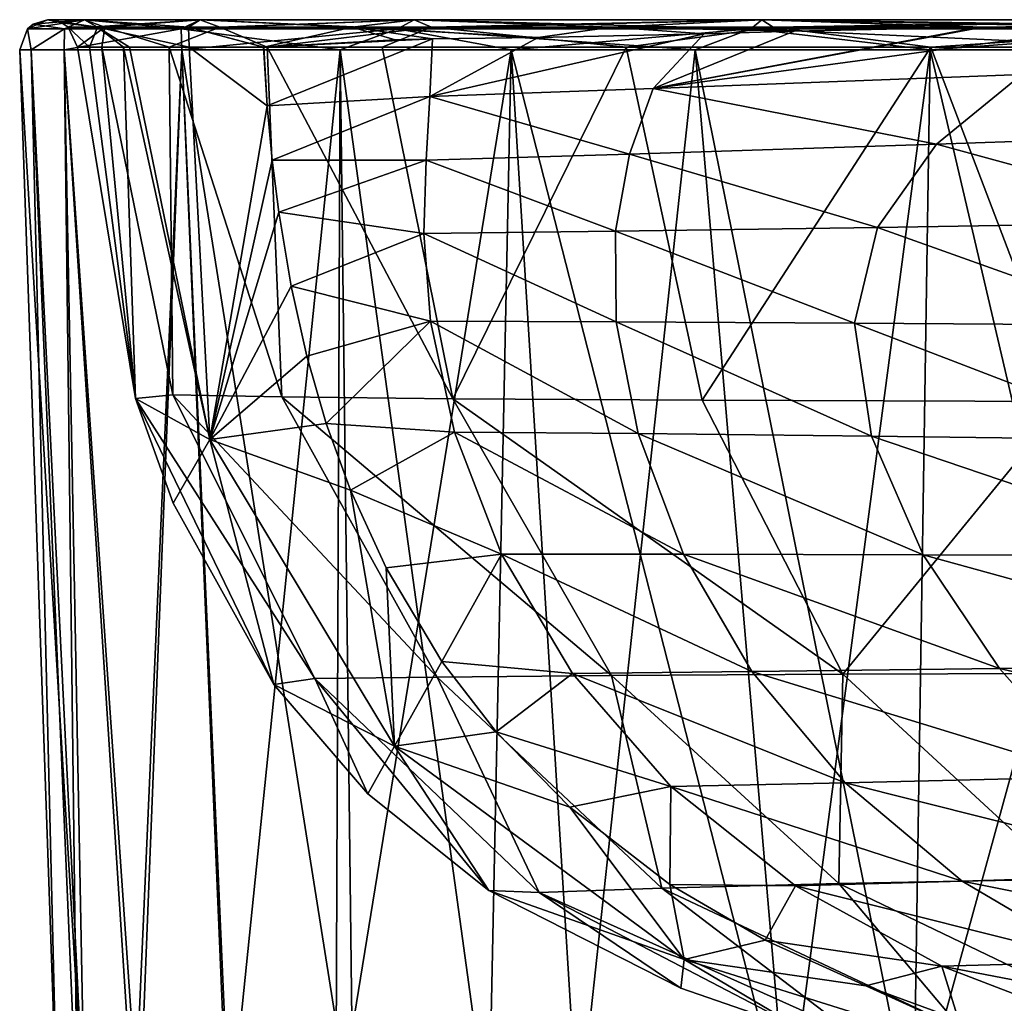
# Model space of a CAD drawing. Units: millimetres. Extents: x -275 to 275, y -153 to 0.
# Drawn here: x -275 to -190, y -85 to 0 of the extents above; entities that cross this region are included whole.
import ezdxf

# ---------------------------------------------------------------- set-up
doc = ezdxf.new("R2010")
doc.units = ezdxf.units.MM
doc.header["$LTSCALE"] = 127.314815
for name, color, linetype in [('58', 7, 'CONTINUOUS'), ('59', 7, 'CONTINUOUS'), ('60', 7, 'CONTINUOUS'), ('61', 7, 'CONTINUOUS'), ('63', 7, 'CONTINUOUS'), ('64', 7, 'CONTINUOUS'), ('65', 7, 'CONTINUOUS')]:
    doc.layers.add(name, color=color, linetype=linetype)

msp = doc.modelspace()

# ---------------------------------------------------------------- linework, layer by layer
at = {"layer": '58', "linetype": 'Continuous'}
for points in [[(-271.745, -95.767, 190), (-269.393, -95.765, 226.982), (-274.998, -2.587, 190), (-271.745, -95.767, 190)], [(-274.998, -2.587, 190), (-269.393, -95.765, 226.982), (-274.018, -2.588, 214.102), (-274.998, -2.587, 190)], [(-274.018, -2.588, 214.102), (-269.393, -95.765, 226.982), (-271.165, -2.588, 237.312), (-274.018, -2.588, 214.102)], [(-271.165, -2.588, 237.312), (-265.134, -95.761, 251.293), (-261.01, -2.587, 277.763), (-271.165, -2.588, 237.312)], [(-269.393, -95.765, 226.982), (-265.134, -95.761, 251.293), (-271.165, -2.588, 237.312), (-269.393, -95.765, 226.982)], [(-265.134, -95.761, 251.293), (-257.094, -95.748, 279.071), (-261.01, -2.587, 277.763), (-265.134, -95.761, 251.293)], [(-257.094, -95.748, 279.071), (-246.263, -95.725, 303.412), (-261.01, -2.587, 277.763), (-257.094, -95.748, 279.071)], [(-261.01, -2.587, 277.763), (-246.263, -95.725, 303.412), (-247.374, -2.588, 308.101), (-261.01, -2.587, 277.763)], [(-247.374, -2.588, 308.101), (-234.574, -95.7, 321.52), (-232.632, -2.587, 328.987), (-247.374, -2.588, 308.101)], [(-246.263, -95.725, 303.412), (-234.574, -95.7, 321.52), (-247.374, -2.588, 308.101), (-246.263, -95.725, 303.412)], [(-234.574, -95.7, 321.52), (-208.807, -95.691, 345.062), (-232.632, -2.587, 328.987), (-234.574, -95.7, 321.52)], [(-232.632, -2.587, 328.987), (-208.807, -95.691, 345.062), (-216.78, -2.587, 343.557), (-232.632, -2.587, 328.987)], [(-216.78, -2.587, 343.557), (-208.807, -95.691, 345.062), (-196.517, -2.587, 355.337), (-216.78, -2.587, 343.557)], [(-208.807, -95.691, 345.062), (-174.757, -95.722, 359.904), (-196.517, -2.587, 355.337), (-208.807, -95.691, 345.062)], [(-196.517, -2.587, 355.337), (-174.757, -95.722, 359.904), (-172.394, -2.587, 363.969), (-196.517, -2.587, 355.337)]]:
    msp.add_3dface(points, dxfattribs=at)
at = {"layer": '59', "linetype": 'Continuous'}
for points in [[(-274.998, -2.587, 190), (-274.018, -2.588, 214.102), (-274.336, -0.803, 189.997), (-274.998, -2.587, 190)], [(-269.42, -0.002, 233.03), (-272.607, -0.002, 189.997), (-274.336, -0.803, 189.997), (-269.42, -0.002, 233.03)], [(-271.13, -0.804, 233.289), (-269.42, -0.002, 233.03), (-274.336, -0.803, 189.997), (-271.13, -0.804, 233.289)], [(-274.336, -0.803, 189.997), (-272.607, -0.002, 189.997), (-273.837, -0.388, 189.997), (-274.336, -0.803, 189.997)], [(-274.018, -2.588, 214.102), (-271.13, -0.804, 233.289), (-274.336, -0.803, 189.997), (-274.018, -2.588, 214.102)], [(-274.018, -2.588, 214.102), (-271.165, -2.588, 237.312), (-271.13, -0.804, 233.289), (-274.018, -2.588, 214.102)], [(-272.607, -0.002, 189.997), (-269.42, -0.002, 233.03), (-271.352, -0.279, 189.997), (-272.607, -0.002, 189.997)], [(-269.42, -0.002, 233.03), (-270.816, -0.652, 189.997), (-271.352, -0.279, 189.997), (-269.42, -0.002, 233.03)], [(-271.165, -2.588, 237.312), (-261.01, -2.587, 277.763), (-261.069, -0.803, 275.551), (-271.165, -2.588, 237.312)], [(-271.165, -2.588, 237.312), (-261.069, -0.803, 275.551), (-271.13, -0.804, 233.289), (-271.165, -2.588, 237.312)], [(-259.432, -0.002, 274.997), (-269.42, -0.002, 233.03), (-271.13, -0.804, 233.289), (-259.432, -0.002, 274.997)], [(-261.069, -0.803, 275.551), (-259.432, -0.002, 274.997), (-271.13, -0.804, 233.289), (-261.069, -0.803, 275.551)], [(-267.648, -0.652, 232.764), (-270.816, -0.652, 189.997), (-269.42, -0.002, 233.03), (-267.648, -0.652, 232.764)], [(-270.816, -0.652, 189.997), (-267.648, -0.652, 232.764), (-270.004, -2.369, 190.003), (-270.816, -0.652, 189.997)], [(-270.004, -2.369, 190.003), (-267.648, -0.652, 232.764), (-267.928, -2.37, 224.649), (-270.004, -2.369, 190.003)], [(-259.432, -0.002, 274.997), (-267.648, -0.652, 232.764), (-269.42, -0.002, 233.03), (-259.432, -0.002, 274.997)], [(-267.928, -2.37, 224.649), (-267.648, -0.652, 232.764), (-262.111, -2.369, 256.513), (-267.928, -2.37, 224.649)], [(-257.735, -0.651, 274.426), (-267.648, -0.652, 232.764), (-259.432, -0.002, 274.997), (-257.735, -0.651, 274.426)], [(-267.648, -0.652, 232.764), (-257.735, -0.651, 274.426), (-262.111, -2.369, 256.513), (-267.648, -0.652, 232.764)], [(-262.111, -2.369, 256.513), (-257.735, -0.651, 274.426), (-253.657, -2.369, 283.255), (-262.111, -2.369, 256.513)], [(-241.001, -0.002, 313.947), (-259.432, -0.002, 274.997), (-261.069, -0.803, 275.551), (-241.001, -0.002, 313.947)], [(-242.448, -0.804, 314.892), (-241.001, -0.002, 313.947), (-261.069, -0.803, 275.551), (-242.448, -0.804, 314.892)], [(-261.01, -2.587, 277.763), (-247.374, -2.588, 308.101), (-261.069, -0.803, 275.551), (-261.01, -2.587, 277.763)], [(-247.374, -2.588, 308.101), (-242.448, -0.804, 314.892), (-261.069, -0.803, 275.551), (-247.374, -2.588, 308.101)], [(-241.001, -0.002, 313.947), (-257.735, -0.651, 274.426), (-259.432, -0.002, 274.997), (-241.001, -0.002, 313.947)], [(-239.5, -0.651, 312.969), (-257.735, -0.651, 274.426), (-241.001, -0.002, 313.947), (-239.5, -0.651, 312.969)], [(-257.735, -0.651, 274.426), (-239.5, -0.651, 312.969), (-253.657, -2.369, 283.255), (-257.735, -0.651, 274.426)], [(-253.657, -2.369, 283.255), (-239.5, -0.651, 312.969), (-243.757, -2.37, 304.346), (-253.657, -2.369, 283.255)], [(-247.374, -2.588, 308.101), (-232.632, -2.587, 328.987), (-242.448, -0.804, 314.892), (-247.374, -2.588, 308.101)], [(-243.757, -2.37, 304.346), (-239.5, -0.651, 312.969), (-222.713, -2.369, 332.093), (-243.757, -2.37, 304.346)], [(-211.031, -0.002, 344.653), (-241.001, -0.002, 313.947), (-242.448, -0.804, 314.892), (-211.031, -0.002, 344.653)], [(-211.982, -0.804, 346.096), (-211.031, -0.002, 344.653), (-242.448, -0.804, 314.892), (-211.982, -0.804, 346.096)], [(-232.632, -2.587, 328.987), (-216.78, -2.587, 343.557), (-242.448, -0.804, 314.892), (-232.632, -2.587, 328.987)], [(-216.78, -2.587, 343.557), (-211.982, -0.804, 346.096), (-242.448, -0.804, 314.892), (-216.78, -2.587, 343.557)], [(-211.031, -0.002, 344.653), (-239.5, -0.651, 312.969), (-241.001, -0.002, 313.947), (-211.031, -0.002, 344.653)], [(-210.045, -0.651, 343.158), (-239.5, -0.651, 312.969), (-211.031, -0.002, 344.653), (-210.045, -0.651, 343.158)], [(-239.5, -0.651, 312.969), (-210.045, -0.651, 343.158), (-222.713, -2.369, 332.093), (-239.5, -0.651, 312.969)], [(-222.713, -2.369, 332.093), (-210.045, -0.651, 343.158), (-196.477, -2.369, 349.844), (-222.713, -2.369, 332.093)], [(-216.78, -2.587, 343.557), (-196.517, -2.587, 355.337), (-211.982, -0.804, 346.096), (-216.78, -2.587, 343.557)], [(-171.53, -0.002, 361.729), (-211.031, -0.002, 344.653), (-211.982, -0.804, 346.096), (-171.53, -0.002, 361.729)], [(-171.991, -0.805, 363.394), (-171.53, -0.002, 361.729), (-211.982, -0.804, 346.096), (-171.991, -0.805, 363.394)], [(-196.517, -2.587, 355.337), (-172.394, -2.587, 363.969), (-211.982, -0.804, 346.096), (-196.517, -2.587, 355.337)], [(-172.394, -2.587, 363.969), (-171.991, -0.805, 363.394), (-211.982, -0.804, 346.096), (-172.394, -2.587, 363.969)], [(-171.53, -0.002, 361.729), (-210.045, -0.651, 343.158), (-211.031, -0.002, 344.653), (-171.53, -0.002, 361.729)], [(-171.05, -0.651, 360.003), (-210.045, -0.651, 343.158), (-171.53, -0.002, 361.729), (-171.05, -0.651, 360.003)], [(-210.045, -0.651, 343.158), (-171.05, -0.651, 360.003), (-196.477, -2.369, 349.844), (-210.045, -0.651, 343.158)], [(-196.477, -2.369, 349.844), (-171.05, -0.651, 360.003), (-177.639, -2.369, 357.197), (-196.477, -2.369, 349.844)]]:
    msp.add_3dface(points, dxfattribs=at)
at = {"layer": '60', "linetype": 'Continuous'}
for points in [[(-270.004, -2.369, 190.003), (-267.928, -2.37, 224.649), (-265.008, -32.671, 190), (-270.004, -2.369, 190.003)], [(-267.928, -2.37, 224.649), (-262.111, -2.369, 256.513), (-261.811, -32.349, 232.613), (-267.928, -2.37, 224.649)], [(-267.928, -2.37, 224.649), (-261.811, -32.349, 232.613), (-265.008, -32.671, 190), (-267.928, -2.37, 224.649)], [(-262.111, -2.369, 256.513), (-253.657, -2.369, 283.255), (-252.414, -32.526, 271.9), (-262.111, -2.369, 256.513)], [(-262.111, -2.369, 256.513), (-252.414, -32.526, 271.9), (-261.811, -32.349, 232.613), (-262.111, -2.369, 256.513)], [(-253.657, -2.369, 283.255), (-243.757, -2.37, 304.346), (-237.654, -32.677, 305.157), (-253.657, -2.369, 283.255)], [(-253.657, -2.369, 283.255), (-237.654, -32.677, 305.157), (-252.414, -32.526, 271.9), (-253.657, -2.369, 283.255)], [(-243.757, -2.37, 304.346), (-222.713, -2.369, 332.093), (-237.654, -32.677, 305.157), (-243.757, -2.37, 304.346)], [(-222.713, -2.369, 332.093), (-216.177, -32.811, 331.105), (-237.654, -32.677, 305.157), (-222.713, -2.369, 332.093)], [(-222.713, -2.369, 332.093), (-196.477, -2.369, 349.844), (-216.177, -32.811, 331.105), (-222.713, -2.369, 332.093)], [(-196.477, -2.369, 349.844), (-184.825, -32.93, 348.91), (-216.177, -32.811, 331.105), (-196.477, -2.369, 349.844)], [(-196.477, -2.369, 349.844), (-177.639, -2.369, 357.197), (-184.825, -32.93, 348.91), (-196.477, -2.369, 349.844)], [(-261.811, -32.349, 232.613), (-249.549, -56.804, 233.743), (-265.008, -32.671, 190), (-261.811, -32.349, 232.613)], [(-249.549, -56.804, 233.743), (-253.107, -57.324, 190), (-265.008, -32.671, 190), (-249.549, -56.804, 233.743)], [(-265.008, -32.671, 190), (-253.107, -57.324, 190), (-261.78, -41.683, 190), (-265.008, -32.671, 190)], [(-239.027, -56.666, 272.97), (-249.549, -56.804, 233.743), (-261.811, -32.349, 232.613), (-239.027, -56.666, 272.97)], [(-252.414, -32.526, 271.9), (-239.027, -56.666, 272.97), (-261.811, -32.349, 232.613), (-252.414, -32.526, 271.9)], [(-223.987, -56.537, 303.516), (-239.027, -56.666, 272.97), (-252.414, -32.526, 271.9), (-223.987, -56.537, 303.516)], [(-237.654, -32.677, 305.157), (-223.987, -56.537, 303.516), (-252.414, -32.526, 271.9), (-237.654, -32.677, 305.157)], [(-204.053, -56.421, 324.474), (-223.987, -56.537, 303.516), (-237.654, -32.677, 305.157), (-204.053, -56.421, 324.474)], [(-216.177, -32.811, 331.105), (-204.053, -56.421, 324.474), (-237.654, -32.677, 305.157), (-216.177, -32.811, 331.105)], [(-184.825, -32.93, 348.91), (-204.053, -56.421, 324.474), (-216.177, -32.811, 331.105), (-184.825, -32.93, 348.91)], [(-176.919, -56.323, 338.381), (-204.053, -56.421, 324.474), (-184.825, -32.93, 348.91), (-176.919, -56.323, 338.381)], [(-253.107, -57.324, 190), (-249.549, -56.804, 233.743), (-244.995, -66.727, 190), (-253.107, -57.324, 190)], [(-239.027, -56.666, 272.97), (-230.233, -75.234, 230.711), (-249.549, -56.804, 233.743), (-239.027, -56.666, 272.97)], [(-230.233, -75.234, 230.711), (-234.552, -75.069, 190), (-249.549, -56.804, 233.743), (-230.233, -75.234, 230.711)], [(-249.549, -56.804, 233.743), (-234.552, -75.069, 190), (-244.995, -66.727, 190), (-249.549, -56.804, 233.743)], [(-223.987, -56.537, 303.516), (-219.641, -74.87, 266.879), (-239.027, -56.666, 272.97), (-223.987, -56.537, 303.516)], [(-219.641, -74.87, 266.879), (-230.233, -75.234, 230.711), (-239.027, -56.666, 272.97), (-219.641, -74.87, 266.879)], [(-204.053, -56.421, 324.474), (-204.384, -74.475, 294.298), (-223.987, -56.537, 303.516), (-204.053, -56.421, 324.474)], [(-204.384, -74.475, 294.298), (-219.641, -74.87, 266.879), (-223.987, -56.537, 303.516), (-204.384, -74.475, 294.298)], [(-184.887, -74.091, 312.117), (-204.384, -74.475, 294.298), (-204.053, -56.421, 324.474), (-184.887, -74.091, 312.117)], [(-176.919, -56.323, 338.381), (-184.887, -74.091, 312.117), (-204.053, -56.421, 324.474), (-176.919, -56.323, 338.381)], [(-204.384, -74.475, 294.298), (-193.8, -87.049, 255.312), (-219.641, -74.87, 266.879), (-204.384, -74.475, 294.298)], [(-184.887, -74.091, 312.117), (-178.888, -86.733, 279.058), (-204.384, -74.475, 294.298), (-184.887, -74.091, 312.117)], [(-178.888, -86.733, 279.058), (-193.8, -87.049, 255.312), (-204.384, -74.475, 294.298), (-178.888, -86.733, 279.058)], [(-234.552, -75.069, 190), (-230.233, -75.234, 230.711), (-218.019, -83.495, 190), (-234.552, -75.069, 190)], [(-219.641, -74.87, 266.879), (-203.327, -87.314, 224.573), (-230.233, -75.234, 230.711), (-219.641, -74.87, 266.879)], [(-203.327, -87.314, 224.573), (-207.283, -87.192, 190), (-230.233, -75.234, 230.711), (-203.327, -87.314, 224.573)], [(-230.233, -75.234, 230.711), (-207.283, -87.192, 190), (-218.019, -83.495, 190), (-230.233, -75.234, 230.711)], [(-193.8, -87.049, 255.312), (-203.327, -87.314, 224.573), (-219.641, -74.87, 266.879), (-193.8, -87.049, 255.312)]]:
    msp.add_3dface(points, dxfattribs=at)
at = {"layer": '61', "linetype": 'Continuous'}
for points in [[(-270.004, -2.369, 190.003), (-265.008, -32.671, 190), (-268.987, -2.37, 165.69), (-270.004, -2.369, 190.003)], [(-268.987, -2.37, 165.69), (-265.008, -32.671, 190), (-266.04, -2.37, 142.343), (-268.987, -2.37, 165.69)], [(-266.04, -2.37, 142.343), (-265.008, -32.671, 190), (-258.605, -36.185, 136.606), (-266.04, -2.37, 142.343)], [(-266.04, -2.37, 142.343), (-258.605, -36.185, 136.606), (-265.524, -2.37, 139.404), (-266.04, -2.37, 142.343)], [(-265.524, -2.37, 139.404), (-258.605, -36.185, 136.606), (-260.401, -2.369, 117.009), (-265.524, -2.37, 139.404)], [(-253.975, -2.367, 97.561), (-260.401, -2.369, 117.009), (-253.656, -7.421, 97.677), (-253.975, -2.367, 97.561)], [(-260.401, -2.369, 117.009), (-258.605, -36.185, 136.606), (-253.656, -7.421, 97.677), (-260.401, -2.369, 117.009)], [(-253.656, -7.421, 97.677), (-258.605, -36.185, 136.606), (-253.226, -12.107, 97.833), (-253.656, -7.421, 97.677)], [(-253.226, -12.107, 97.833), (-258.605, -36.185, 136.606), (-252.67, -16.608, 98.036), (-253.226, -12.107, 97.833)], [(-252.67, -16.608, 98.036), (-258.605, -36.185, 136.606), (-251.605, -22.988, 98.423), (-252.67, -16.608, 98.036)], [(-251.605, -22.988, 98.423), (-258.605, -36.185, 136.606), (-250.254, -28.997, 98.915), (-251.605, -22.988, 98.423)], [(-250.254, -28.997, 98.915), (-258.605, -36.185, 136.606), (-248.573, -34.806, 99.527), (-250.254, -28.997, 98.915)], [(-265.008, -32.671, 190), (-261.78, -41.683, 190), (-258.605, -36.185, 136.606), (-265.008, -32.671, 190)], [(-248.573, -34.806, 99.527), (-258.605, -36.185, 136.606), (-246.484, -40.564, 100.287), (-248.573, -34.806, 99.527)], [(-261.78, -41.683, 190), (-253.107, -57.324, 190), (-258.605, -36.185, 136.606), (-261.78, -41.683, 190)], [(-258.605, -36.185, 136.606), (-253.107, -57.324, 190), (-242.686, -62.631, 136.372), (-258.605, -36.185, 136.606)], [(-258.605, -36.185, 136.606), (-242.686, -62.631, 136.372), (-246.484, -40.564, 100.287), (-258.605, -36.185, 136.606)], [(-246.484, -40.564, 100.287), (-242.686, -62.631, 136.372), (-243.422, -47.262, 101.401), (-246.484, -40.564, 100.287)], [(-243.422, -47.262, 101.401), (-242.686, -62.631, 136.372), (-238.612, -55.325, 103.153), (-243.422, -47.262, 101.401)], [(-238.612, -55.325, 103.153), (-242.686, -62.631, 136.372), (-233.941, -61.391, 104.852), (-238.612, -55.325, 103.153)], [(-253.107, -57.324, 190), (-244.995, -66.727, 190), (-242.686, -62.631, 136.372), (-253.107, -57.324, 190)], [(-233.941, -61.391, 104.852), (-242.686, -62.631, 136.372), (-227.579, -67.891, 107.169), (-233.941, -61.391, 104.852)], [(-244.995, -66.727, 190), (-234.552, -75.069, 190), (-242.686, -62.631, 136.372), (-244.995, -66.727, 190)], [(-242.686, -62.631, 136.372), (-234.552, -75.069, 190), (-217.712, -81.01, 142.473), (-242.686, -62.631, 136.372)], [(-242.686, -62.631, 136.372), (-217.712, -81.01, 142.473), (-227.579, -67.891, 107.169), (-242.686, -62.631, 136.372)], [(-227.579, -67.891, 107.169), (-217.712, -81.01, 142.473), (-218.95, -74.552, 110.307), (-227.579, -67.891, 107.169)], [(-218.95, -74.552, 110.307), (-217.712, -81.01, 142.473), (-210.742, -79.34, 113.295), (-218.95, -74.552, 110.307)], [(-234.552, -75.069, 190), (-218.019, -83.495, 190), (-217.712, -81.01, 142.473), (-234.552, -75.069, 190)], [(-210.742, -79.34, 113.295), (-217.712, -81.01, 142.473), (-202.074, -83.295, 116.451), (-210.742, -79.34, 113.295)], [(-218.019, -83.495, 190), (-207.283, -87.192, 190), (-217.712, -81.01, 142.473), (-218.019, -83.495, 190)], [(-217.712, -81.01, 142.473), (-207.283, -87.192, 190), (-183.318, -91.813, 152.357), (-217.712, -81.01, 142.473)], [(-217.712, -81.01, 142.473), (-183.318, -91.813, 152.357), (-202.074, -83.295, 116.451), (-217.712, -81.01, 142.473)], [(-202.074, -83.295, 116.451), (-183.318, -91.813, 152.357), (-194.081, -86.223, 119.36), (-202.074, -83.295, 116.451)]]:
    msp.add_3dface(points, dxfattribs=at)
at = {"layer": '63', "linetype": 'Continuous'}
for points in [[(-271.745, -95.767, 190), (-274.998, -2.587, 190), (-274.018, -2.588, 165.9), (-271.745, -95.767, 190)], [(-271.745, -95.767, 190), (-274.018, -2.588, 165.9), (-270.011, -95.765, 158.2), (-271.745, -95.767, 190)], [(-274.018, -2.588, 165.9), (-271.165, -2.588, 142.69), (-270.011, -95.765, 158.2), (-274.018, -2.588, 165.9)], [(-271.165, -2.588, 142.69), (-261.011, -2.587, 102.238), (-264.714, -95.76, 126.866), (-271.165, -2.588, 142.69)], [(-270.011, -95.765, 158.2), (-271.165, -2.588, 142.69), (-264.714, -95.76, 126.866), (-270.011, -95.765, 158.2)], [(-264.714, -95.76, 126.866), (-261.011, -2.587, 102.238), (-256.919, -95.748, 100.448), (-264.714, -95.76, 126.866)], [(-261.011, -2.587, 102.238), (-247.375, -2.588, 71.9), (-256.919, -95.748, 100.448), (-261.011, -2.587, 102.238)], [(-256.919, -95.748, 100.448), (-247.375, -2.588, 71.9), (-247.742, -95.728, 79.384), (-256.919, -95.748, 100.448)], [(-247.375, -2.588, 71.9), (-232.632, -2.587, 51.014), (-247.742, -95.728, 79.384), (-247.375, -2.588, 71.9)], [(-247.742, -95.728, 79.384), (-232.632, -2.587, 51.014), (-226.857, -95.691, 49.551), (-247.742, -95.728, 79.384)], [(-232.632, -2.587, 51.014), (-216.78, -2.587, 36.444), (-226.857, -95.691, 49.551), (-232.632, -2.587, 51.014)], [(-226.857, -95.691, 49.551), (-216.78, -2.587, 36.444), (-197.955, -95.699, 28.932), (-226.857, -95.691, 49.551)], [(-216.78, -2.587, 36.444), (-196.518, -2.587, 24.664), (-197.955, -95.699, 28.932), (-216.78, -2.587, 36.444)], [(-196.518, -2.587, 24.664), (-172.394, -2.587, 16.031), (-197.955, -95.699, 28.932), (-196.518, -2.587, 24.664)], [(-197.955, -95.699, 28.932), (-172.394, -2.587, 16.031), (-162.895, -95.733, 16.945), (-197.955, -95.699, 28.932)]]:
    msp.add_3dface(points, dxfattribs=at)
at = {"layer": '64', "linetype": 'Continuous'}
for points in [[(-274.998, -2.587, 190), (-274.336, -0.803, 189.997), (-274.018, -2.588, 165.9), (-274.998, -2.587, 190)], [(-274.336, -0.803, 189.997), (-273.837, -0.388, 189.997), (-271.129, -0.803, 146.708), (-274.336, -0.803, 189.997)], [(-274.018, -2.588, 165.9), (-274.336, -0.803, 189.997), (-271.129, -0.803, 146.708), (-274.018, -2.588, 165.9)], [(-271.165, -2.588, 142.69), (-274.018, -2.588, 165.9), (-271.129, -0.803, 146.708), (-271.165, -2.588, 142.69)], [(-273.837, -0.388, 189.997), (-272.607, -0.002, 189.997), (-269.419, -0.002, 146.965), (-273.837, -0.388, 189.997)], [(-271.129, -0.803, 146.708), (-273.837, -0.388, 189.997), (-269.419, -0.002, 146.965), (-271.129, -0.803, 146.708)], [(-272.607, -0.002, 189.997), (-271.352, -0.279, 189.997), (-268.286, -0.652, 151.724), (-272.607, -0.002, 189.997)], [(-269.419, -0.002, 146.965), (-272.607, -0.002, 189.997), (-268.286, -0.652, 151.724), (-269.419, -0.002, 146.965)], [(-271.352, -0.279, 189.997), (-270.816, -0.652, 189.997), (-268.286, -0.652, 151.724), (-271.352, -0.279, 189.997)], [(-261.011, -2.587, 102.238), (-271.165, -2.588, 142.69), (-261.068, -0.803, 104.447), (-261.011, -2.587, 102.238)], [(-261.068, -0.803, 104.447), (-271.165, -2.588, 142.69), (-271.129, -0.803, 146.708), (-261.068, -0.803, 104.447)], [(-261.068, -0.803, 104.447), (-271.129, -0.803, 146.708), (-269.419, -0.002, 146.965), (-261.068, -0.803, 104.447)], [(-270.816, -0.652, 189.997), (-270.004, -2.369, 190.003), (-268.987, -2.37, 165.69), (-270.816, -0.652, 189.997)], [(-270.816, -0.652, 189.997), (-268.987, -2.37, 165.69), (-268.286, -0.652, 151.724), (-270.816, -0.652, 189.997)], [(-259.43, -0.002, 104.998), (-261.068, -0.803, 104.447), (-269.419, -0.002, 146.965), (-259.43, -0.002, 104.998)], [(-259.43, -0.002, 104.998), (-269.419, -0.002, 146.965), (-260.448, -0.652, 114.215), (-259.43, -0.002, 104.998)], [(-260.448, -0.652, 114.215), (-269.419, -0.002, 146.965), (-268.286, -0.652, 151.724), (-260.448, -0.652, 114.215)], [(-268.987, -2.37, 165.69), (-266.04, -2.37, 142.343), (-268.286, -0.652, 151.724), (-268.987, -2.37, 165.69)], [(-266.04, -2.37, 142.343), (-265.524, -2.37, 139.404), (-268.286, -0.652, 151.724), (-266.04, -2.37, 142.343)], [(-265.524, -2.37, 139.404), (-260.401, -2.369, 117.009), (-268.286, -0.652, 151.724), (-265.524, -2.37, 139.404)], [(-260.401, -2.369, 117.009), (-260.448, -0.652, 114.215), (-268.286, -0.652, 151.724), (-260.401, -2.369, 117.009)], [(-242.446, -0.803, 65.106), (-261.068, -0.803, 104.447), (-259.43, -0.002, 104.998), (-242.446, -0.803, 65.106)], [(-242.446, -0.803, 65.106), (-261.011, -2.587, 102.238), (-261.068, -0.803, 104.447), (-242.446, -0.803, 65.106)], [(-247.375, -2.588, 71.9), (-261.011, -2.587, 102.238), (-242.446, -0.803, 65.106), (-247.375, -2.588, 71.9)], [(-246.339, -0.652, 78.705), (-259.43, -0.002, 104.998), (-260.448, -0.652, 114.215), (-246.339, -0.652, 78.705)], [(-260.401, -2.369, 117.009), (-253.975, -2.367, 97.561), (-260.448, -0.652, 114.215), (-260.401, -2.369, 117.009)], [(-246.339, -0.652, 78.705), (-260.448, -0.652, 114.215), (-253.96, -2.368, 97.524), (-246.339, -0.652, 78.705)], [(-253.96, -2.368, 97.524), (-260.448, -0.652, 114.215), (-253.975, -2.367, 97.561), (-253.96, -2.368, 97.524)], [(-240.998, -0.002, 66.05), (-242.446, -0.803, 65.106), (-259.43, -0.002, 104.998), (-240.998, -0.002, 66.05)], [(-240.998, -0.002, 66.05), (-259.43, -0.002, 104.998), (-246.339, -0.652, 78.705), (-240.998, -0.002, 66.05)], [(-242.623, -1.733, 73.428), (-246.339, -0.652, 78.705), (-253.96, -2.368, 97.524), (-242.623, -1.733, 73.428)], [(-232.632, -2.587, 51.014), (-247.375, -2.588, 71.9), (-242.446, -0.803, 65.106), (-232.632, -2.587, 51.014)], [(-224.03, -0.652, 48.043), (-240.998, -0.002, 66.05), (-246.339, -0.652, 78.705), (-224.03, -0.652, 48.043)], [(-224.03, -0.652, 48.043), (-246.339, -0.652, 78.705), (-230.307, -1.53, 55.671), (-224.03, -0.652, 48.043)], [(-230.307, -1.53, 55.671), (-246.339, -0.652, 78.705), (-239.418, -1.65, 68.134), (-230.307, -1.53, 55.671)], [(-239.418, -1.65, 68.134), (-246.339, -0.652, 78.705), (-242.623, -1.733, 73.428), (-239.418, -1.65, 68.134)], [(-211.979, -0.803, 33.904), (-242.446, -0.803, 65.106), (-240.998, -0.002, 66.05), (-211.979, -0.803, 33.904)], [(-211.979, -0.803, 33.904), (-232.632, -2.587, 51.014), (-242.446, -0.803, 65.106), (-211.979, -0.803, 33.904)], [(-211.028, -0.002, 35.347), (-211.979, -0.803, 33.904), (-240.998, -0.002, 66.05), (-211.028, -0.002, 35.347)], [(-211.028, -0.002, 35.347), (-240.998, -0.002, 66.05), (-224.03, -0.652, 48.043), (-211.028, -0.002, 35.347)], [(-216.78, -2.587, 36.444), (-232.632, -2.587, 51.014), (-211.979, -0.803, 33.904), (-216.78, -2.587, 36.444)], [(-215.997, -1.217, 41.675), (-224.03, -0.652, 48.043), (-230.307, -1.53, 55.671), (-215.997, -1.217, 41.675)], [(-192.303, -0.65, 27.368), (-211.028, -0.002, 35.347), (-224.03, -0.652, 48.043), (-192.303, -0.65, 27.368)], [(-192.303, -0.65, 27.368), (-224.03, -0.652, 48.043), (-208.238, -0.998, 36.052), (-192.303, -0.65, 27.368)], [(-208.238, -0.998, 36.052), (-224.03, -0.652, 48.043), (-215.997, -1.217, 41.675), (-208.238, -0.998, 36.052)], [(-196.518, -2.587, 24.664), (-216.78, -2.587, 36.444), (-211.979, -0.803, 33.904), (-196.518, -2.587, 24.664)], [(-171.989, -0.803, 16.607), (-211.979, -0.803, 33.904), (-211.028, -0.002, 35.347), (-171.989, -0.803, 16.607)], [(-171.989, -0.803, 16.607), (-196.518, -2.587, 24.664), (-211.979, -0.803, 33.904), (-171.989, -0.803, 16.607)], [(-171.526, -0.002, 18.272), (-171.989, -0.803, 16.607), (-211.028, -0.002, 35.347), (-171.526, -0.002, 18.272)], [(-171.526, -0.002, 18.272), (-211.028, -0.002, 35.347), (-178.269, -0.462, 21.904), (-171.526, -0.002, 18.272)], [(-178.269, -0.462, 21.904), (-211.028, -0.002, 35.347), (-180.082, -0.483, 22.525), (-178.269, -0.462, 21.904)], [(-180.082, -0.483, 22.525), (-211.028, -0.002, 35.347), (-191.993, -0.645, 27.229), (-180.082, -0.483, 22.525)], [(-191.993, -0.645, 27.229), (-211.028, -0.002, 35.347), (-192.303, -0.65, 27.368), (-191.993, -0.645, 27.229)], [(-172.394, -2.587, 16.031), (-196.518, -2.587, 24.664), (-171.989, -0.803, 16.607), (-172.394, -2.587, 16.031)]]:
    msp.add_3dface(points, dxfattribs=at)
at = {"layer": '65', "linetype": 'Continuous'}
for points in [[(-180.082, -0.483, 22.525), (-191.993, -0.645, 27.229), (-220.383, -5.934, 48.012), (-180.082, -0.483, 22.525)], [(-180.082, -0.483, 22.525), (-220.383, -5.934, 48.012), (-188.613, -4.738, 29.819), (-180.082, -0.483, 22.525)], [(-191.993, -0.645, 27.229), (-192.303, -0.65, 27.368), (-220.383, -5.934, 48.012), (-191.993, -0.645, 27.229)], [(-192.303, -0.65, 27.368), (-208.238, -0.998, 36.052), (-220.383, -5.934, 48.012), (-192.303, -0.65, 27.368)], [(-253.656, -7.421, 97.677), (-239.418, -1.65, 68.134), (-253.96, -2.368, 97.524), (-253.656, -7.421, 97.677)], [(-239.418, -1.65, 68.134), (-242.623, -1.733, 73.428), (-253.96, -2.368, 97.524), (-239.418, -1.65, 68.134)], [(-239.418, -1.65, 68.134), (-253.656, -7.421, 97.677), (-239.658, -6.627, 70.944), (-239.418, -1.65, 68.134)], [(-215.997, -1.217, 41.675), (-230.307, -1.53, 55.671), (-239.658, -6.627, 70.944), (-215.997, -1.217, 41.675)], [(-215.997, -1.217, 41.675), (-239.658, -6.627, 70.944), (-220.383, -5.934, 48.012), (-215.997, -1.217, 41.675)], [(-230.307, -1.53, 55.671), (-239.418, -1.65, 68.134), (-239.658, -6.627, 70.944), (-230.307, -1.53, 55.671)], [(-208.238, -0.998, 36.052), (-215.997, -1.217, 41.675), (-220.383, -5.934, 48.012), (-208.238, -0.998, 36.052)], [(-253.656, -7.421, 97.677), (-253.96, -2.368, 97.524), (-253.975, -2.367, 97.561), (-253.656, -7.421, 97.677)], [(-188.613, -4.738, 29.819), (-220.383, -5.934, 48.012), (-195.976, -10.728, 36.005), (-188.613, -4.738, 29.819)], [(-188.613, -4.738, 29.819), (-195.976, -10.728, 36.005), (-159.01, -9.475, 25.3), (-188.613, -4.738, 29.819)], [(-220.383, -5.934, 48.012), (-239.658, -6.627, 70.944), (-222.423, -11.595, 52.037), (-220.383, -5.934, 48.012)], [(-220.383, -5.934, 48.012), (-222.423, -11.595, 52.037), (-195.976, -10.728, 36.005), (-220.383, -5.934, 48.012)], [(-253.656, -7.421, 97.677), (-253.226, -12.107, 97.833), (-239.658, -6.627, 70.944), (-253.656, -7.421, 97.677)], [(-239.658, -6.627, 70.944), (-253.226, -12.107, 97.833), (-239.97, -12.115, 72.833), (-239.658, -6.627, 70.944)], [(-239.658, -6.627, 70.944), (-239.97, -12.115, 72.833), (-222.423, -11.595, 52.037), (-239.658, -6.627, 70.944)], [(-159.01, -9.475, 25.3), (-195.976, -10.728, 36.005), (-171.472, -17.428, 31.181), (-159.01, -9.475, 25.3)], [(-195.976, -10.728, 36.005), (-222.423, -11.595, 52.037), (-201.06, -17.913, 41.272), (-195.976, -10.728, 36.005)], [(-195.976, -10.728, 36.005), (-201.06, -17.913, 41.272), (-171.472, -17.428, 31.181), (-195.976, -10.728, 36.005)], [(-222.423, -11.595, 52.037), (-239.97, -12.115, 72.833), (-223.642, -18.227, 55.625), (-222.423, -11.595, 52.037)], [(-222.423, -11.595, 52.037), (-223.642, -18.227, 55.625), (-201.06, -17.913, 41.272), (-222.423, -11.595, 52.037)], [(-253.226, -12.107, 97.833), (-252.67, -16.608, 98.036), (-239.97, -12.115, 72.833), (-253.226, -12.107, 97.833)], [(-239.97, -12.115, 72.833), (-252.67, -16.608, 98.036), (-240.152, -18.423, 74.546), (-239.97, -12.115, 72.833)], [(-239.97, -12.115, 72.833), (-240.152, -18.423, 74.546), (-223.642, -18.227, 55.625), (-239.97, -12.115, 72.833)], [(-252.67, -16.608, 98.036), (-251.605, -22.988, 98.423), (-240.152, -18.423, 74.546), (-252.67, -16.608, 98.036)], [(-171.472, -17.428, 31.181), (-201.06, -17.913, 41.272), (-177.467, -26.337, 36.244), (-171.472, -17.428, 31.181)], [(-240.152, -18.423, 74.546), (-251.605, -22.988, 98.423), (-239.596, -25.993, 76.401), (-240.152, -18.423, 74.546)], [(-223.642, -18.227, 55.625), (-240.152, -18.423, 74.546), (-223.577, -26.057, 58.997), (-223.642, -18.227, 55.625)], [(-240.152, -18.423, 74.546), (-239.596, -25.993, 76.401), (-223.577, -26.057, 58.997), (-240.152, -18.423, 74.546)], [(-201.06, -17.913, 41.272), (-223.642, -18.227, 55.625), (-203.031, -26.17, 45.856), (-201.06, -17.913, 41.272)], [(-223.642, -18.227, 55.625), (-223.577, -26.057, 58.997), (-203.031, -26.17, 45.856), (-223.642, -18.227, 55.625)], [(-201.06, -17.913, 41.272), (-203.031, -26.17, 45.856), (-177.467, -26.337, 36.244), (-201.06, -17.913, 41.272)], [(-251.605, -22.988, 98.423), (-250.254, -28.997, 98.915), (-239.596, -25.993, 76.401), (-251.605, -22.988, 98.423)], [(-250.254, -28.997, 98.915), (-248.573, -34.806, 99.527), (-239.596, -25.993, 76.401), (-250.254, -28.997, 98.915)], [(-239.596, -25.993, 76.401), (-248.573, -34.806, 99.527), (-237.52, -35.558, 78.76), (-239.596, -25.993, 76.401)], [(-239.596, -25.993, 76.401), (-237.52, -35.558, 78.76), (-221.702, -35.679, 62.515), (-239.596, -25.993, 76.401)], [(-223.577, -26.057, 58.997), (-239.596, -25.993, 76.401), (-221.702, -35.679, 62.515), (-223.577, -26.057, 58.997)], [(-223.577, -26.057, 58.997), (-221.702, -35.679, 62.515), (-201.572, -35.89, 50.201), (-223.577, -26.057, 58.997)], [(-203.031, -26.17, 45.856), (-223.577, -26.057, 58.997), (-201.572, -35.89, 50.201), (-203.031, -26.17, 45.856)], [(-203.031, -26.17, 45.856), (-201.572, -35.89, 50.201), (-176.864, -36.219, 41.046), (-203.031, -26.17, 45.856)], [(-177.467, -26.337, 36.244), (-203.031, -26.17, 45.856), (-176.864, -36.219, 41.046), (-177.467, -26.337, 36.244)], [(-248.573, -34.806, 99.527), (-246.484, -40.564, 100.287), (-237.52, -35.558, 78.76), (-248.573, -34.806, 99.527)], [(-237.52, -35.558, 78.76), (-246.484, -40.564, 100.287), (-233.475, -46.072, 81.779), (-237.52, -35.558, 78.76)], [(-237.52, -35.558, 78.76), (-233.475, -46.072, 81.779), (-217.791, -46.087, 66.412), (-237.52, -35.558, 78.76)], [(-221.702, -35.679, 62.515), (-237.52, -35.558, 78.76), (-217.791, -46.087, 66.412), (-221.702, -35.679, 62.515)], [(-221.702, -35.679, 62.515), (-217.791, -46.087, 66.412), (-197.128, -46.128, 54.655), (-221.702, -35.679, 62.515)], [(-201.572, -35.89, 50.201), (-221.702, -35.679, 62.515), (-197.128, -46.128, 54.655), (-201.572, -35.89, 50.201)], [(-201.572, -35.89, 50.201), (-197.128, -46.128, 54.655), (-171.271, -46.194, 45.947), (-201.572, -35.89, 50.201)], [(-176.864, -36.219, 41.046), (-201.572, -35.89, 50.201), (-171.271, -46.194, 45.947), (-176.864, -36.219, 41.046)], [(-246.484, -40.564, 100.287), (-243.422, -47.262, 101.401), (-233.475, -46.072, 81.779), (-246.484, -40.564, 100.287)], [(-243.422, -47.262, 101.401), (-238.612, -55.325, 103.153), (-233.475, -46.072, 81.779), (-243.422, -47.262, 101.401)], [(-233.475, -46.072, 81.779), (-238.612, -55.325, 103.153), (-227.355, -56.366, 85.462), (-233.475, -46.072, 81.779)], [(-233.475, -46.072, 81.779), (-227.355, -56.366, 85.462), (-211.898, -56.191, 70.815), (-233.475, -46.072, 81.779)], [(-217.791, -46.087, 66.412), (-233.475, -46.072, 81.779), (-211.898, -56.191, 70.815), (-217.791, -46.087, 66.412)], [(-217.791, -46.087, 66.412), (-211.898, -56.191, 70.815), (-190.548, -55.929, 59.478), (-217.791, -46.087, 66.412)], [(-197.128, -46.128, 54.655), (-217.791, -46.087, 66.412), (-190.548, -55.929, 59.478), (-197.128, -46.128, 54.655)], [(-197.128, -46.128, 54.655), (-190.548, -55.929, 59.478), (-163.028, -55.524, 51.188), (-197.128, -46.128, 54.655)], [(-171.271, -46.194, 45.947), (-197.128, -46.128, 54.655), (-163.028, -55.524, 51.188), (-171.271, -46.194, 45.947)], [(-238.612, -55.325, 103.153), (-233.941, -61.391, 104.852), (-227.355, -56.366, 85.462), (-238.612, -55.325, 103.153)], [(-190.548, -55.929, 59.478), (-211.898, -56.191, 70.815), (-182.299, -65.257, 65.229), (-190.548, -55.929, 59.478)], [(-163.028, -55.524, 51.188), (-190.548, -55.929, 59.478), (-153.806, -64.44, 57.382), (-163.028, -55.524, 51.188)], [(-190.548, -55.929, 59.478), (-182.299, -65.257, 65.229), (-153.806, -64.44, 57.382), (-190.548, -55.929, 59.478)], [(-227.355, -56.366, 85.462), (-233.941, -61.391, 104.852), (-218.886, -66.111, 89.977), (-227.355, -56.366, 85.462)], [(-211.898, -56.191, 70.815), (-227.355, -56.366, 85.462), (-203.862, -65.783, 76.091), (-211.898, -56.191, 70.815)], [(-227.355, -56.366, 85.462), (-218.886, -66.111, 89.977), (-203.862, -65.783, 76.091), (-227.355, -56.366, 85.462)], [(-211.898, -56.191, 70.815), (-203.862, -65.783, 76.091), (-182.299, -65.257, 65.229), (-211.898, -56.191, 70.815)], [(-233.941, -61.391, 104.852), (-227.579, -67.891, 107.169), (-218.886, -66.111, 89.977), (-233.941, -61.391, 104.852)], [(-182.299, -65.257, 65.229), (-203.862, -65.783, 76.091), (-172.737, -73.599, 72.058), (-182.299, -65.257, 65.229)], [(-227.579, -67.891, 107.169), (-218.95, -74.552, 110.307), (-218.886, -66.111, 89.977), (-227.579, -67.891, 107.169)], [(-218.886, -66.111, 89.977), (-218.95, -74.552, 110.307), (-208.133, -74.657, 95.32), (-218.886, -66.111, 89.977)], [(-203.862, -65.783, 76.091), (-218.886, -66.111, 89.977), (-193.768, -74.259, 82.315), (-203.862, -65.783, 76.091)], [(-218.886, -66.111, 89.977), (-208.133, -74.657, 95.32), (-193.768, -74.259, 82.315), (-218.886, -66.111, 89.977)], [(-203.862, -65.783, 76.091), (-193.768, -74.259, 82.315), (-172.737, -73.599, 72.058), (-203.862, -65.783, 76.091)], [(-172.737, -73.599, 72.058), (-193.768, -74.259, 82.315), (-162.185, -80.585, 79.856), (-172.737, -73.599, 72.058)], [(-218.95, -74.552, 110.307), (-210.742, -79.34, 113.295), (-208.133, -74.657, 95.32), (-218.95, -74.552, 110.307)], [(-208.133, -74.657, 95.32), (-210.742, -79.34, 113.295), (-195.502, -81.591, 101.351), (-208.133, -74.657, 95.32)], [(-193.768, -74.259, 82.315), (-208.133, -74.657, 95.32), (-181.966, -81.219, 89.364), (-193.768, -74.259, 82.315)], [(-208.133, -74.657, 95.32), (-195.502, -81.591, 101.351), (-181.966, -81.219, 89.364), (-208.133, -74.657, 95.32)], [(-193.768, -74.259, 82.315), (-181.966, -81.219, 89.364), (-162.185, -80.585, 79.856), (-193.768, -74.259, 82.315)], [(-210.742, -79.34, 113.295), (-202.074, -83.295, 116.451), (-195.502, -81.591, 101.351), (-210.742, -79.34, 113.295)], [(-181.966, -81.219, 89.364), (-195.502, -81.591, 101.351), (-168.906, -86.695, 97.011), (-181.966, -81.219, 89.364)], [(-202.074, -83.295, 116.451), (-194.081, -86.223, 119.36), (-195.502, -81.591, 101.351), (-202.074, -83.295, 116.451)], [(-195.502, -81.591, 101.351), (-194.081, -86.223, 119.36), (-181.531, -86.979, 107.87), (-195.502, -81.591, 101.351)], [(-195.502, -81.591, 101.351), (-181.531, -86.979, 107.87), (-168.906, -86.695, 97.011), (-195.502, -81.591, 101.351)]]:
    msp.add_3dface(points, dxfattribs=at)

doc.saveas('drawing.dxf')
